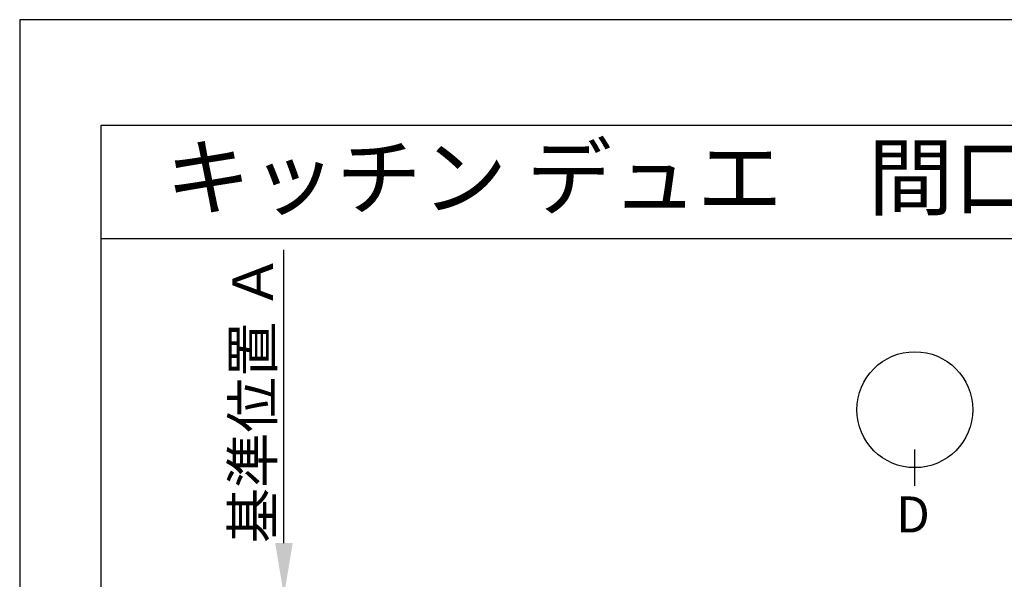
# Model space of a CAD drawing. Extents: x 0 to 26473, y -25 to 8845.
# Drawn here: x 0 to 1965, y 7703 to 8820 of the extents above; entities that cross this region are included whole.
import ezdxf
from ezdxf.enums import TextEntityAlignment as Align

# ---------------------------------------------------------------- set-up
doc = ezdxf.new("R2010")
doc.units = 0
doc.header["$LTSCALE"] = 50
doc.header["$MEASUREMENT"] = 0
doc.layers.get('0').update_dxf_attribs({"linetype": 'CONTINUOUS'})
doc.layers.get('DEFPOINTS').update_dxf_attribs({"color": 146, "linetype": 'CONTINUOUS'})
for name, color, linetype in [('160-文字', 254, 'CONTINUOUS'), ('166-寸法B', 11, 'CONTINUOUS'), ('190-図面外枠', 5, 'CONTINUOUS')]:
    doc.layers.add(name, color=color, linetype=linetype)
doc.styles.add('KH001', font='txt')
doc.dimstyles.new('KH1xx030', dxfattribs={"dimscale": 30, "dimtxt": 2, "dimasz": 0.6, "dimexe": 0.3, "dimexo": 1.2, "dimgap": 0.5, "dimtad": 3, "dimdec": 1, "dimdsep": 46, "dimlunit": 6, "dimtxsty": 'KH001', "dimblk": 'DOT', "dimcen": 1, "dimdle": 1, "dimclrd": 256, "dimclre": 256, "dimclrt": 256, "dimadec": 0, "dimazin": 0, "dimtfac": 1, "dimtdec": 1, "dimtix": 1, "dimtmove": 2, "dimatfit": 3, "dimldrblk": 'CLOSEDBLANK', "dimfxl": 1, "dimtolj": 1, "dimtzin": 0, "dimlwd": -1, "dimlwe": -1, "dimarcsym": 0})

# ---------------------------------------------------------------- blocks, each defined once
blk = doc.blocks.new('A$C5D946DDC')
at = {"layer": '190-図面外枠'}
for p, q in [((271, 14349.3), (20519, 14349.3)), ((271, 350.7), (271, 14349.3))]:
    blk.add_line(p, q, dxfattribs=at)
at = {"layer": 'DEFPOINTS'}
blk.add_lwpolyline([(0, 0), (20790, 0), (20790, 14700), (0, 14700)], close=True, dxfattribs=at)
blk = doc.blocks.new('*D39')
at = {"layer": '166-寸法B', "transparency": 16777216}
for p, q in [((527.4, 7775.6), (527.4, 8361)), ((506.3, 7670.6), (530.4, 7670.6))]:
    blk.add_line(p, q, dxfattribs=at)
blk.add_solid([(509.9, 7775.6), (544.9, 7775.6), (527.4, 7670.6)], dxfattribs=at)
at = {"layer": 'DEFPOINTS', "color": 0, "transparency": 16777216}
for p in [(337, 8352), (527.4, 8352), (476.3, 7670.6)]:
    blk.add_point(p, dxfattribs=at)
at = {"layer": '166-寸法B', "transparency": 16777216, "insert": (465, 8063.8), "char_height": 81, "attachment_point": 5, "rotation": 90, "style": 'KH001'}
blk.add_mtext('\\A1;基準位置 Ａ', dxfattribs=at)
blk = doc.blocks.new('_ClosedBlank')
at = {"color": 0, "linetype": 'ByBlock', "lineweight": -2}
for p, q in [((-1, 0.167), (0, 0)), ((-1, 0.167), (-1, -0.167)), ((0, 0), (-1, -0.167))]:
    blk.add_line(p, q, dxfattribs=at)
blk = doc.blocks.new('_None')

msp = doc.modelspace()

# ---------------------------------------------------------------- linework, layer by layer
at = {"layer": '166-寸法B'}
msp.add_line((1786.51, 7890.14), (1786.51, 7962.14), dxfattribs=at)
msp.add_circle((1786.51, 8041.82), 115.68, dxfattribs=at)
at = {"layer": '190-図面外枠'}
msp.add_lwpolyline([(162.58, 8383.56), (12311.4, 8383.56)], dxfattribs=at)

# ---------------------------------------------------------------- block references
at = {"layer": '190-図面外枠', "xscale": 0.599999999976717, "yscale": 0.599999999976717, "zscale": 0.599999999976717}
msp.add_blockref('A$C5D946DDC', (0, 0), dxfattribs=at)

# ---------------------------------------------------------------- texts
at = {"layer": '160-文字', "style": 'KH001'}
msp.add_text('キッチン デュエ\u3000間口1850×1850\u3000Ｌ（左シンク）加熱機器背面壁+シンクアイランド プラン図', height=125, dxfattribs=at).set_placement((290.82, 8505.56), align=Align.MIDDLE_LEFT)
at = {"layer": '166-寸法B', "linetype": 'Continuous', "style": 'KH001'}
msp.add_text('D', height=72, dxfattribs=at).set_placement((1749, 7796.74))

# ---------------------------------------------------------------- dimensions: what is measured, and where the dimension line sits
at = {"layer": '166-寸法B'}
dim = msp.add_linear_dim(base=(527.43, 8352.01), p1=(476.3, 7670.64), p2=(336.95, 8352.01), angle=270, text='基準位置 Ａ', dimstyle='KH1xx030', override={"dimtxt": 2.7, "dimasz": 3.5, "dimexe": 0.1, "dimexo": 1, "dimblk2": 'None', "dimsah": 1, "dimdle": 0.3, "dimse2": 1}, dxfattribs=at)
dim.commit()
dim.dimension.update_dxf_attribs({"geometry": '*D39', "text_midpoint": (464.96, 8063.83)})

doc.saveas('drawing.dxf')
